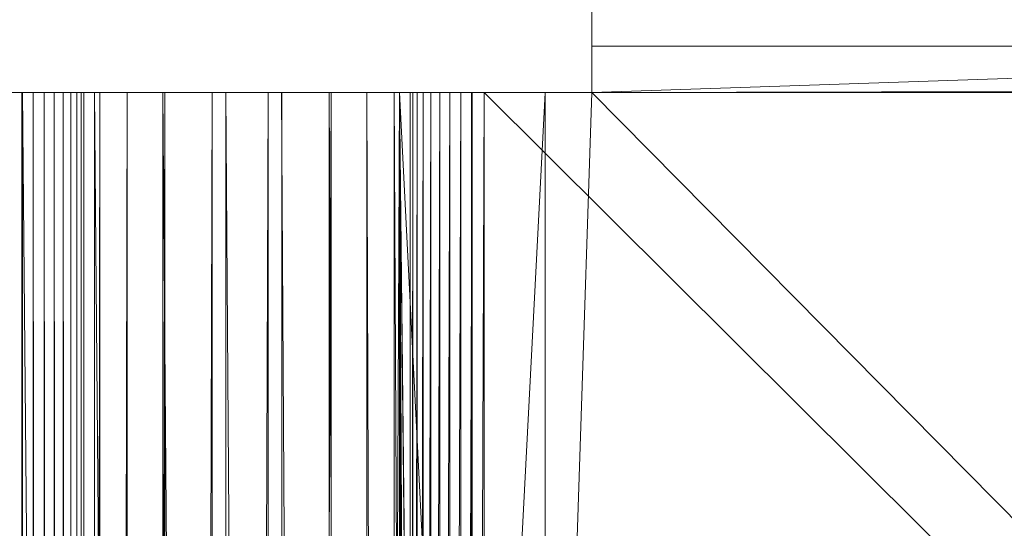
# Model space of a CAD drawing. Units: inches. Extents: x -1680.2 to -1632.2, y 1136.2 to 1172.2.
# Drawn here: x -1675.9 to -1675.6, y 1144.8 to 1144.9 of the extents above; entities that cross this region are included whole.
import ezdxf

# ---------------------------------------------------------------- set-up
doc = ezdxf.new("R2010")
doc.units = ezdxf.units.IN
doc.header["$MEASUREMENT"] = 0
doc.layers.add('Glass', color=132, linetype='Continuous', lineweight=13)
doc.layers.add('Hardware Dimension', color=30, linetype='Continuous', lineweight=0)

# ---------------------------------------------------------------- blocks, each defined once
blk = doc.blocks.new('MESH')
at = {"layer": 'Hardware Dimension', "extrusion": (0.000370854, -1.72463e-06, 1), "elevation": 0.0446, "flags": 128}
blk.add_lwpolyline([(120.777, 121.0945), (12.573, 121.5977)], dxfattribs=at)
at = {"layer": 'Hardware Dimension', "extrusion": (0, -0.079495, 0.996835), "elevation": -9.6264, "flags": 128}
blk.add_lwpolyline([(12.573, 120.7113), (12.573, 121.2161)], dxfattribs=at)
at = {"layer": 'Hardware Dimension', "flags": 128}
for points, elevation in [([(12.573, 121.5107), (12.573, 120.777)], 3.175), ([(34.2138, 121.5107), (12.573, 120.777)], 3.175), ([(8.6882, 120.777), (8.6882, 12.573)], 3.1686), ([(8.6882, 120.777), (8.6882, 120.777)], 3.1686), ([(8.6947, 66.929), (8.6947, 120.777)], 6.3099), ([(8.6947, 120.777), (8.6947, 120.777)], 6.3099), ([(8.7667, 120.777), (8.7667, 12.573)], 3.1495), ([(8.7667, 120.777), (8.7667, 120.777)], 3.1495), ([(8.8411, 120.777), (8.8411, 12.573)], 3.1182), ([(8.8411, 120.777), (8.8411, 120.777)], 3.1182), ([(8.9097, 120.777), (8.9097, 12.573)], 3.0755), ([(8.9097, 120.777), (8.9097, 120.777)], 3.0755), ([(8.9706, 120.777), (8.9706, 12.573)], 3.0225), ([(8.9706, 120.777), (8.9706, 120.777)], 3.0225), ([(9.0224, 120.777), (9.0224, 12.573)], 2.9604), ([(9.0224, 120.777), (9.0224, 120.777)], 2.9604), ([(9.0636, 120.777), (9.0636, 12.573)], 2.891), ([(9.0636, 120.777), (9.0636, 120.777)], 2.891), ([(9.0934, 120.777), (9.0934, 12.573)], 2.8159), ([(9.0934, 120.777), (9.0934, 120.777)], 2.8159), ([(9.1108, 120.777), (9.1108, 120.777)], 2.7371), ([(9.1852, 66.929), (9.1852, 120.777)], 6.1905), ([(9.1852, 120.777), (9.1852, 120.777)], 6.1905), ([(9.22, 12.573), (9.22, 120.777)], 2.2442), ([(9.22, 120.777), (9.22, 120.777)], 2.2442), ([(9.4059, 12.573), (9.4059, 120.777)], 1.7749), ([(9.4059, 120.777), (9.4059, 120.777)], 1.7749), ([(9.6505, 66.929), (9.6505, 120.777)], 5.9949), ([(9.6505, 120.777), (9.6505, 120.777)], 5.9949), ([(9.6638, 12.573), (9.6638, 120.777)], 1.341), ([(9.6638, 120.777), (9.6638, 120.777)], 1.341), ([(9.9872, 12.573), (9.9872, 120.777)], 0.9534), ([(9.9872, 120.777), (9.9872, 120.777)], 0.9534), ([(10.079, 66.929), (10.079, 120.777)], 5.728), ([(10.079, 120.777), (10.079, 120.777)], 5.728), ([(10.368, 12.573), (10.368, 120.777)], 0.622), ([(10.368, 120.777), (10.368, 120.777)], 0.622), ([(10.4598, 66.929), (10.4598, 120.777)], 5.3966), ([(10.4598, 120.777), (10.4598, 120.777)], 5.3966), ([(10.7832, 66.929), (10.7832, 120.777)], 5.009), ([(10.7832, 120.777), (10.7832, 120.777)], 5.009), ([(10.7965, 12.573), (10.7965, 120.777)], 0.3551), ([(10.7965, 120.777), (10.7965, 120.777)], 0.3551), ([(11.0411, 66.929), (11.0411, 120.777)], 4.5751), ([(11.0411, 120.777), (11.0411, 120.777)], 4.5751), ([(11.227, 66.929), (11.227, 120.777)], 4.1058), ([(11.227, 120.777), (11.227, 120.777)], 4.1058), ([(11.2618, 120.777), (11.2618, 12.573)], 0.1595), ([(11.2618, 120.777), (11.2618, 120.777)], 0.1595), ([(11.3362, 99.1362), (11.3362, 120.777)], 3.6129), ([(11.3362, 120.777), (11.3362, 120.777)], 3.6129), ([(11.3536, 99.1362), (11.3536, 120.777)], 3.5341), ([(11.3536, 120.777), (11.3536, 120.777)], 3.5341), ([(11.3834, 99.1362), (11.3834, 120.777)], 3.459), ([(11.3834, 120.777), (11.3834, 120.777)], 3.459), ([(11.4246, 99.1362), (11.4246, 120.777)], 3.3896), ([(11.4246, 120.777), (11.4246, 120.777)], 3.3896), ([(11.4764, 99.1362), (11.4764, 120.777)], 3.3275), ([(11.4764, 120.777), (11.4764, 120.777)], 3.3275), ([(11.5373, 99.1362), (11.5373, 120.777)], 3.2745), ([(11.5373, 120.777), (11.5373, 120.777)], 3.2745), ([(11.6059, 99.1362), (11.6059, 120.777)], 3.2318), ([(11.6059, 120.777), (11.6059, 120.777)], 3.2318), ([(11.6803, 99.1362), (11.6803, 120.777)], 3.2005), ([(11.6803, 120.777), (11.6803, 120.777)], 3.2005), ([(11.7523, 111.125), (11.7523, 120.777)], 0.0401), ([(11.7523, 120.777), (11.7523, 120.777)], 0.0401), ([(11.7588, 99.1362), (11.7588, 120.777)], 3.1814), ([(11.7588, 120.777), (11.7588, 120.777)], 3.1814), ([(12.573, 120.777), (11.8393, 120.777)], 3.175), ([(11.8393, 120.777), (11.8393, 99.1362)], 3.175), ([(11.8393, 120.777), (11.8393, 120.777)], 3.175), ([(12.573, 120.777), (12.573, 120.777)], 3.175)]:
    blk.add_lwpolyline(points, dxfattribs=dict(at, elevation=elevation))
at = {"layer": 'Hardware Dimension', "extrusion": (0, -0.991517, 0.129974), "elevation": -120.0673, "flags": 128}
blk.add_lwpolyline([(12.573, 18.9413), (12.573, 15.7392)], dxfattribs=at)
at = {"layer": 'Hardware Dimension', "flags": 128}
for points in [[(12.573, 121.0945), (120.777, 121.0945)], [(12.573, 120.777), (120.777, 121.0945)], [(12.573, 120.777), (12.573, 121.0945)], [(12.573, 121.0945), (12.573, 121.0945)], [(12.2555, 111.125), (12.2555, 120.777)], [(12.2555, 120.777), (12.573, 120.777)], [(12.2555, 111.125), (12.573, 120.777)], [(12.2555, 120.777), (12.2555, 120.777)], [(120.777, 120.777), (12.573, 120.777)], [(12.573, 120.777), (12.573, 120.777)]]:
    blk.add_lwpolyline(points, dxfattribs=at)
at = {"layer": 'Hardware Dimension', "extrusion": (0, 0.995037, 0.099505), "elevation": 120.4935, "flags": 128}
blk.add_lwpolyline([(-12.573, -8.8587), (-12.573, -12.0495)], dxfattribs=at)
at = {"layer": 'Hardware Dimension', "extrusion": (6.96329e-06, -0.000745148, 1), "elevation": 6.2601, "flags": 128}
blk.add_lwpolyline([(8.1915, 120.7817), (8.6947, 66.9337)], dxfattribs=at)
at = {"layer": 'Hardware Dimension', "extrusion": (0.079494, 1.20526e-06, 0.996835), "elevation": 6.9812, "flags": 128}
blk.add_lwpolyline([(120.7769, -7.6626), (120.7769, -8.1674)], dxfattribs=at)
at = {"layer": 'Hardware Dimension', "extrusion": (4.41509e-08, -5.93358e-05, 1), "elevation": 3.1678, "flags": 128}
blk.add_lwpolyline([(8.6882, 12.5732), (8.6077, 120.7772)], dxfattribs=at)
at = {"layer": 'Hardware Dimension', "extrusion": (0.079491, 0, 0.996836), "elevation": 3.8492, "flags": 128}
blk.add_lwpolyline([(120.777, -8.4089), (120.777, -8.3281)], dxfattribs=at)
at = {"layer": 'Hardware Dimension', "extrusion": (-0.999615, 0, 0.02774), "elevation": -8.5163, "flags": 128}
blk.add_lwpolyline([(-120.777, 3.4126), (-120.777, 6.5486)], dxfattribs=at)
at = {"layer": 'Hardware Dimension', "extrusion": (1.2802e-07, -0.000176516, 1), "elevation": 3.1473, "flags": 128}
blk.add_lwpolyline([(8.7667, 12.5736), (8.6882, 120.7776)], dxfattribs=at)
at = {"layer": 'Hardware Dimension', "extrusion": (0.23648, 0, 0.971636), "elevation": 5.1333, "flags": 128}
blk.add_lwpolyline([(120.777, -7.7732), (120.777, -7.6925)], dxfattribs=at)
at = {"layer": 'Hardware Dimension', "extrusion": (-0.986746, 0, 0.162271), "elevation": -8.0589, "flags": 128}
blk.add_lwpolyline([(-120.777, 4.5364), (-120.777, 7.5989)], dxfattribs=at)
at = {"layer": 'Hardware Dimension', "extrusion": (-0.999998, 0, 0.002063), "flags": 128}
for points, elevation in [([(-120.777, 3.1865), (-120.777, 6.3278)], -8.6817), ([(-120.777, 0.0644), (-120.777, 3.2057)], -11.7522)]:
    blk.add_lwpolyline(points, dxfattribs=dict(at, elevation=elevation))
at = {"layer": 'Hardware Dimension', "extrusion": (2.01902e-05, -0.002217, 0.999998), "elevation": 6.0423, "flags": 128}
blk.add_lwpolyline([(8.6946, 120.7907), (9.185, 66.9426)], dxfattribs=at)
at = {"layer": 'Hardware Dimension', "extrusion": (0.236476, 0, 0.971637), "elevation": 8.187, "flags": 128}
blk.add_lwpolyline([(120.777, -6.956), (120.777, -7.4607)], dxfattribs=at)
at = {"layer": 'Hardware Dimension', "extrusion": (1.99016e-07, -0.000289225, 1), "elevation": 3.1145, "flags": 128}
blk.add_lwpolyline([(8.8411, 12.5739), (8.7667, 120.7779)], dxfattribs=at)
at = {"layer": 'Hardware Dimension', "extrusion": (0.387486, 0, 0.921876), "elevation": 6.3004, "flags": 128}
blk.add_lwpolyline([(120.777, -6.9422), (120.777, -6.8614)], dxfattribs=at)
at = {"layer": 'Hardware Dimension', "extrusion": (-0.95499, 0, 0.296637), "flags": 128}
for points, elevation in [([(-120.777, 5.6082), (-120.777, 8.5878)], -7.4379), ([(-120.777, 3.5417), (-120.777, 6.5213)], -10.2052)]:
    blk.add_lwpolyline(points, dxfattribs=dict(at, elevation=elevation))
at = {"layer": 'Hardware Dimension', "extrusion": (-0.990664, 0, 0.136327), "elevation": -8.2555, "flags": 128}
blk.add_lwpolyline([(-120.777, 4.3152), (-120.777, 7.3849)], dxfattribs=at)
at = {"layer": 'Hardware Dimension', "extrusion": (2.50038e-07, -0.000394632, 1), "elevation": 3.0705, "flags": 128}
blk.add_lwpolyline([(8.9097, 12.5742), (8.8411, 120.7782)], dxfattribs=at)
at = {"layer": 'Hardware Dimension', "extrusion": (0.528682, 0, 0.84882), "flags": 128}
for points, elevation in [([(120.777, -5.9368), (120.777, -5.856)], 7.3209), ([(120.777, -8.0619), (120.777, -8.1427)], 8.879)]:
    blk.add_lwpolyline(points, dxfattribs=dict(at, elevation=elevation))
at = {"layer": 'Hardware Dimension', "extrusion": (-0.90352, 0, 0.428545), "elevation": -6.6519, "flags": 128}
blk.add_lwpolyline([(-120.777, 6.6062), (-120.777, 9.4947)], dxfattribs=at)
at = {"layer": 'Hardware Dimension', "extrusion": (-0.962624, 0, 0.270841), "elevation": -7.6662, "flags": 128}
blk.add_lwpolyline([(-120.777, 5.3962), (-120.777, 8.3846)], dxfattribs=at)
at = {"layer": 'Hardware Dimension', "extrusion": (2.75911e-07, -0.000490057, 1), "elevation": 3.0163, "flags": 128}
blk.add_lwpolyline([(8.9706, 12.5745), (8.9097, 120.7785)], dxfattribs=at)
at = {"layer": 'Hardware Dimension', "extrusion": (0.656543, 0, 0.754289), "flags": 128}
for points, elevation in [([(120.777, -4.7821), (120.777, -4.7013)], 8.1694), ([(120.777, -6.4718), (120.777, -6.5526)], 10.0447)]:
    blk.add_lwpolyline(points, dxfattribs=dict(at, elevation=elevation))
at = {"layer": 'Hardware Dimension', "extrusion": (-0.831611, 0, 0.555358), "elevation": -5.7014, "flags": 128}
blk.add_lwpolyline([(-120.777, 7.5057), (-120.777, 10.2968)], dxfattribs=at)
at = {"layer": 'Hardware Dimension', "extrusion": (-0.915037, 0, 0.40337), "flags": 128}
for points, elevation in [([(-120.777, 6.4081), (-120.777, 9.3069)], -6.9121), ([(-120.777, 4.7513), (-120.777, 7.6501)], -9.2362)]:
    blk.add_lwpolyline(points, dxfattribs=dict(at, elevation=elevation))
at = {"layer": 'Hardware Dimension', "extrusion": (2.74071e-07, -0.000573095, 1), "elevation": 2.9532, "flags": 128}
blk.add_lwpolyline([(9.0224, 12.5747), (8.9706, 120.7787)], dxfattribs=at)
at = {"layer": 'Hardware Dimension', "extrusion": (0.767793, 0, 0.640698), "elevation": 8.8241, "flags": 128}
blk.add_lwpolyline([(120.777, -3.5076), (120.777, -3.4268)], dxfattribs=at)
at = {"layer": 'Hardware Dimension', "extrusion": (-0.738719, 0, 0.674014), "elevation": -4.5896, "flags": 128}
blk.add_lwpolyline([(-120.777, 8.2791), (-120.777, 10.9683)], dxfattribs=at)
at = {"layer": 'Hardware Dimension', "extrusion": (-0.847146, 0, 0.53136), "elevation": -5.9934, "flags": 128}
blk.add_lwpolyline([(-120.777, 7.3271), (-120.777, 10.1296)], dxfattribs=at)
at = {"layer": 'Hardware Dimension', "extrusion": (2.44738e-07, -0.000641648, 1), "elevation": 2.883, "flags": 128}
blk.add_lwpolyline([(9.0636, 12.5749), (9.0224, 120.7789)], dxfattribs=at)
at = {"layer": 'Hardware Dimension', "extrusion": (0.859595, 0, 0.510976), "elevation": 9.2683, "flags": 128}
blk.add_lwpolyline([(120.777, -2.1462), (120.777, -2.0654)], dxfattribs=at)
at = {"layer": 'Hardware Dimension', "extrusion": (-0.624615, 0, 0.780933), "elevation": -3.3236, "flags": 128}
blk.add_lwpolyline([(-120.777, 8.895), (-120.777, 11.4801)], dxfattribs=at)
at = {"layer": 'Hardware Dimension', "extrusion": (-0.758361, 0, 0.651835), "elevation": -4.9125, "flags": 128}
blk.add_lwpolyline([(-120.777, 8.1262), (-120.777, 10.8275)], dxfattribs=at)
at = {"layer": 'Hardware Dimension', "extrusion": (1.90739e-07, -0.000693986, 1), "elevation": 2.8072, "flags": 128}
blk.add_lwpolyline([(9.0934, 12.5749), (9.0636, 120.779)], dxfattribs=at)
at = {"layer": 'Hardware Dimension', "extrusion": (0.929741, 0, 0.368214), "elevation": 9.4914, "flags": 128}
blk.add_lwpolyline([(120.777, -0.7302), (120.777, -0.6495)], dxfattribs=at)
at = {"layer": 'Hardware Dimension', "extrusion": (-0.489611, 0, 0.871941), "flags": 128}
for points, elevation in [([(-120.777, 9.3184), (-120.777, 11.7995)], -1.9169), ([(-120.777, 9.1381), (-120.777, 11.6192)], -2.5574)]:
    blk.add_lwpolyline(points, dxfattribs=dict(at, elevation=elevation))
at = {"layer": 'Hardware Dimension', "extrusion": (-0.302763, 0, 0.953066), "flags": 128}
for points, elevation in [([(-120.777, 9.5135), (-120.777, 11.898)], 0.0112), ([(-120.777, 9.5119), (-120.777, 11.8963)], -0.1498)]:
    blk.add_lwpolyline(points, dxfattribs=dict(at, elevation=elevation))
at = {"layer": 'Hardware Dimension', "extrusion": (-0.648371, 0, 0.761325), "flags": 128}
for points, elevation in [([(-120.777, 8.7748), (-120.777, 11.3722)], -3.6756), ([(-120.777, 8.3117), (-120.777, 10.9091)], -4.7472)]:
    blk.add_lwpolyline(points, dxfattribs=dict(at, elevation=elevation))
at = {"layer": 'Hardware Dimension', "extrusion": (1.17621e-07, -0.000728771, 1), "elevation": 2.7279, "flags": 128}
blk.add_lwpolyline([(9.1108, 12.575), (9.0934, 120.779)], dxfattribs=at)
at = {"layer": 'Hardware Dimension', "extrusion": (0.976344, 0, 0.216223), "flags": 128}
for points, elevation in [([(120.777, 0.7023), (120.777, 0.7831)], 9.4871), ([(120.777, 1.0763), (120.777, 0.9956)], 11.8492)]:
    blk.add_lwpolyline(points, dxfattribs=dict(at, elevation=elevation))
at = {"layer": 'Hardware Dimension', "extrusion": (-0.334852, 0, 0.942271), "flags": 128}
for points, elevation in [([(-120.777, 9.5113), (-120.777, 11.8915)], -0.3916), ([(-120.777, 9.5014), (-120.777, 11.8816)], -0.4717)]:
    blk.add_lwpolyline(points, dxfattribs=dict(at, elevation=elevation))
at = {"layer": 'Hardware Dimension', "extrusion": (-0.302815, 0, 0.953049), "elevation": -0.0699, "flags": 128}
blk.add_lwpolyline([(-120.777, 9.5191), (-120.777, 11.8907)], dxfattribs=at)
at = {"layer": 'Hardware Dimension', "extrusion": (4.59477e-06, 0.004555, 0.99999), "elevation": 2.7944, "flags": 128}
blk.add_lwpolyline([(9.22, 120.7655), (9.1108, 12.5604)], dxfattribs=at)
at = {"layer": 'Hardware Dimension', "extrusion": (0, 2.20342e-09, 1), "elevation": 2.7371, "flags": 128}
blk.add_lwpolyline([(9.1108, 12.573), (9.1108, 120.777)], dxfattribs=at)
at = {"layer": 'Hardware Dimension', "extrusion": (0.976342, 0, 0.216234), "elevation": 9.4871, "flags": 128}
blk.add_lwpolyline([(120.777, 0.1974), (120.777, 0.7022)], dxfattribs=at)
at = {"layer": 'Hardware Dimension', "extrusion": (3.13888e-05, -0.003632, 0.999993), "elevation": 5.7521, "flags": 128}
blk.add_lwpolyline([(9.185, 120.7987), (9.6503, 66.9503)], dxfattribs=at)
at = {"layer": 'Hardware Dimension', "extrusion": (0.387478, 0, 0.921879), "elevation": 9.2659, "flags": 128}
blk.add_lwpolyline([(120.777, -6.0689), (120.777, -6.5737)], dxfattribs=at)
at = {"layer": 'Hardware Dimension', "extrusion": (7.45093e-06, 0.004337, 0.999991), "elevation": 2.2988, "flags": 128}
blk.add_lwpolyline([(9.4059, 120.7682), (9.22, 12.5631)], dxfattribs=at)
at = {"layer": 'Hardware Dimension', "extrusion": (0.929736, 0, 0.368228), "flags": 128}
for points, elevation in [([(120.777, -1.8133), (120.777, -1.3085)], 9.3985), ([(120.777, 0.188), (120.777, -0.3168)], 11.95)]:
    blk.add_lwpolyline(points, dxfattribs=dict(at, elevation=elevation))
at = {"layer": 'Hardware Dimension', "extrusion": (9.55901e-06, 0.00401, 0.999992), "elevation": 1.8254, "flags": 128}
blk.add_lwpolyline([(9.6638, 120.7706), (9.4059, 12.5658)], dxfattribs=at)
at = {"layer": 'Hardware Dimension', "extrusion": (0.859618, 0, 0.510937), "elevation": 8.9923, "flags": 128}
blk.add_lwpolyline([(120.777, -3.7849), (120.777, -3.2801)], dxfattribs=at)
at = {"layer": 'Hardware Dimension', "extrusion": (-0.624617, 0, 0.780932), "elevation": -4.489, "flags": 128}
blk.add_lwpolyline([(-120.777, 8.454), (-120.777, 11.039)], dxfattribs=at)
at = {"layer": 'Hardware Dimension', "extrusion": (3.94341e-05, -0.004956, 0.999988), "elevation": 5.3967, "flags": 128}
blk.add_lwpolyline([(9.6503, 120.8052), (10.0788, 66.9566)], dxfattribs=at)
at = {"layer": 'Hardware Dimension', "extrusion": (0.528689, 0, 0.848816), "elevation": 10.1907, "flags": 128}
blk.add_lwpolyline([(120.777, -5.0221), (120.777, -5.5269)], dxfattribs=at)
at = {"layer": 'Hardware Dimension', "extrusion": (1.07061e-05, 0.003582, 0.999994), "elevation": 1.3861, "flags": 128}
blk.add_lwpolyline([(9.9872, 120.7728), (9.6638, 12.5681)], dxfattribs=at)
at = {"layer": 'Hardware Dimension', "extrusion": (0.767783, 0, 0.640709), "flags": 128}
for points, elevation in [([(120.777, -5.6669), (120.777, -5.1621)], 8.2789), ([(120.777, -2.5582), (120.777, -3.063)], 11.4885)]:
    blk.add_lwpolyline(points, dxfattribs=dict(at, elevation=elevation))
at = {"layer": 'Hardware Dimension', "extrusion": (-0.758362, 0, 0.651833), "elevation": -6.4546, "flags": 128}
blk.add_lwpolyline([(-120.777, 7.3161), (-120.777, 10.0175)], dxfattribs=at)
at = {"layer": 'Hardware Dimension', "extrusion": (-0.738719, 0, 0.674013), "elevation": -6.235, "flags": 128}
blk.add_lwpolyline([(-120.777, 7.5041), (-120.777, 10.1933)], dxfattribs=at)
at = {"layer": 'Hardware Dimension', "extrusion": (1.07779e-05, 0.003063, 0.999995), "elevation": 0.992, "flags": 128}
blk.add_lwpolyline([(10.368, 120.7745), (9.9872, 12.57)], dxfattribs=at)
at = {"layer": 'Hardware Dimension', "extrusion": (0.656534, 0, 0.754297), "elevation": 7.2761, "flags": 128}
blk.add_lwpolyline([(120.777, -7.4122), (120.777, -6.9074)], dxfattribs=at)
at = {"layer": 'Hardware Dimension', "extrusion": (-0.847147, 0, 0.531359), "elevation": -7.9541, "flags": 128}
blk.add_lwpolyline([(-120.777, 6.1145), (-120.777, 8.917)], dxfattribs=at)
at = {"layer": 'Hardware Dimension', "extrusion": (-0.831612, 0, 0.555357), "elevation": -7.776, "flags": 128}
blk.add_lwpolyline([(-120.777, 6.3393), (-120.777, 9.1304)], dxfattribs=at)
at = {"layer": 'Hardware Dimension', "extrusion": (4.35172e-05, -0.006154, 0.999981), "elevation": 4.9851, "flags": 128}
blk.add_lwpolyline([(10.0788, 120.81), (10.4595, 66.961)], dxfattribs=at)
at = {"layer": 'Hardware Dimension', "extrusion": (0.656529, 0, 0.754301), "elevation": 10.9378, "flags": 128}
blk.add_lwpolyline([(120.777, -3.842), (120.777, -4.3468)], dxfattribs=at)
at = {"layer": 'Hardware Dimension', "extrusion": (9.76678e-06, 0.002466, 0.999997), "elevation": 0.6531, "flags": 128}
blk.add_lwpolyline([(10.7965, 120.7757), (10.368, 12.5714)], dxfattribs=at)
at = {"layer": 'Hardware Dimension', "extrusion": (0.528684, 0, 0.848819), "elevation": 6.0093, "flags": 128}
blk.add_lwpolyline([(120.777, -8.9765), (120.777, -8.4717)], dxfattribs=at)
at = {"layer": 'Hardware Dimension', "extrusion": (-0.903521, 0, 0.428545), "elevation": -9.1011, "flags": 128}
blk.add_lwpolyline([(-120.777, 5.0051), (-120.777, 7.8936)], dxfattribs=at)
at = {"layer": 'Hardware Dimension', "extrusion": (4.32275e-05, -0.007197, 0.999974), "elevation": 4.5277, "flags": 128}
blk.add_lwpolyline([(10.4595, 120.8127), (10.783, 66.9633)], dxfattribs=at)
at = {"layer": 'Hardware Dimension', "extrusion": (3.8596e-05, -0.008058, 0.999968), "elevation": 4.0361, "flags": 128}
blk.add_lwpolyline([(10.783, 120.8134), (11.0409, 66.9637)], dxfattribs=at)
at = {"layer": 'Hardware Dimension', "extrusion": (0.859618, 0, 0.510938), "elevation": 11.8287, "flags": 128}
blk.add_lwpolyline([(120.777, -1.2037), (120.777, -1.7085)], dxfattribs=at)
at = {"layer": 'Hardware Dimension', "extrusion": (7.77414e-06, 0.001808, 0.999998), "elevation": 0.3779, "flags": 128}
blk.add_lwpolyline([(11.2618, 120.7765), (10.7965, 12.5723)], dxfattribs=at)
at = {"layer": 'Hardware Dimension', "extrusion": (0.387482, 0, 0.921877), "elevation": 4.5108, "flags": 128}
blk.add_lwpolyline([(120.777, -10.3202), (120.777, -9.8154)], dxfattribs=at)
at = {"layer": 'Hardware Dimension', "extrusion": (-0.962625, 0, 0.270839), "elevation": -10.2968, "flags": 128}
blk.add_lwpolyline([(-120.777, 3.2659), (-120.777, 6.2543)], dxfattribs=at)
at = {"layer": 'Hardware Dimension', "extrusion": (3.00838e-05, -0.008715, 0.999962), "elevation": 3.5227, "flags": 128}
blk.add_lwpolyline([(11.041, 120.8123), (11.2269, 66.9623)], dxfattribs=at)
at = {"layer": 'Hardware Dimension', "extrusion": (0.000114834, -0.022768, 0.999741), "elevation": 1.3562, "flags": 128}
blk.add_lwpolyline([(11.836, 120.781), (11.836, 99.1343)], dxfattribs=at)
at = {"layer": 'Hardware Dimension', "extrusion": (0.976343, 0, 0.216227), "elevation": 11.8492, "flags": 128}
blk.add_lwpolyline([(120.777, 1.5811), (120.777, 1.0763)], dxfattribs=at)
at = {"layer": 'Hardware Dimension', "extrusion": (3.65127e-05, -0.003367, 0.999994), "elevation": -0.2467, "flags": 128}
blk.add_lwpolyline([(11.2618, 120.7768), (11.3665, 111.1248)], dxfattribs=at)
at = {"layer": 'Hardware Dimension', "extrusion": (3.29531e-05, -0.003198, 0.999995), "elevation": -0.2264, "flags": 128}
blk.add_lwpolyline([(11.2618, 120.7769), (11.3665, 110.6168)], dxfattribs=at)
at = {"layer": 'Hardware Dimension', "extrusion": (1.49192e-06, -0.000680602, 1), "elevation": 0.0773, "flags": 128}
blk.add_lwpolyline([(11.2618, 120.7771), (11.3665, 73.0251)], dxfattribs=at)
at = {"layer": 'Hardware Dimension', "extrusion": (1.46068e-06, -0.000673438, 1), "elevation": 0.0782, "flags": 128}
blk.add_lwpolyline([(11.2618, 120.7771), (11.3665, 72.5171)], dxfattribs=at)
at = {"layer": 'Hardware Dimension', "extrusion": (6.50983e-06, -0.001422, 0.999999), "elevation": -0.0121, "flags": 128}
blk.add_lwpolyline([(11.2618, 120.7771), (11.3665, 97.9171)], dxfattribs=at)
at = {"layer": 'Hardware Dimension', "extrusion": (6.80908e-06, -0.001454, 0.999999), "elevation": -0.016, "flags": 128}
blk.add_lwpolyline([(11.2618, 120.7771), (11.3665, 98.4251)], dxfattribs=at)
at = {"layer": 'Hardware Dimension', "extrusion": (0.000626807, -0.012335, 0.999924), "elevation": -1.3232, "flags": 128}
blk.add_lwpolyline([(11.7523, 111.1171), (11.2617, 120.7699)], dxfattribs=at)
at = {"layer": 'Hardware Dimension', "extrusion": (0.236475, 0, 0.971638), "elevation": 2.8181, "flags": 128}
blk.add_lwpolyline([(120.777, -10.9047), (120.777, -11.4095)], dxfattribs=at)
at = {"layer": 'Hardware Dimension', "extrusion": (6.35737e-07, -0.000444283, 1), "elevation": 0.1058, "flags": 128}
blk.add_lwpolyline([(11.2618, 120.7771), (11.3665, 47.625)], dxfattribs=at)
at = {"layer": 'Hardware Dimension', "extrusion": (9.15462e-07, -0.000533139, 1), "elevation": 0.0951, "flags": 128}
blk.add_lwpolyline([(11.2618, 120.7771), (11.3665, 59.8171)], dxfattribs=at)
at = {"layer": 'Hardware Dimension', "extrusion": (9.30912e-07, -0.000537619, 1), "elevation": 0.0946, "flags": 128}
blk.add_lwpolyline([(11.2618, 120.7771), (11.3665, 60.3251)], dxfattribs=at)
at = {"layer": 'Hardware Dimension', "extrusion": (2.69032e-06, -0.000913947, 1), "elevation": 0.0491, "flags": 128}
blk.add_lwpolyline([(11.2618, 120.7771), (11.3665, 85.2171)], dxfattribs=at)
at = {"layer": 'Hardware Dimension', "extrusion": (2.76886e-06, -0.000927193, 1), "elevation": 0.0475, "flags": 128}
blk.add_lwpolyline([(11.2618, 120.7771), (11.3665, 85.7251)], dxfattribs=at)
at = {"layer": 'Hardware Dimension', "extrusion": (-0.990664, 0, 0.136328), "elevation": -11.1349, "flags": 128}
blk.add_lwpolyline([(-120.777, 1.6933), (-120.777, 4.763)], dxfattribs=at)
at = {"layer": 'Hardware Dimension', "extrusion": (-0.986746, 0, 0.162272), "elevation": -11.0867, "flags": 128}
blk.add_lwpolyline([(-120.777, 1.9849), (-120.777, 5.0474)], dxfattribs=at)
at = {"layer": 'Hardware Dimension', "extrusion": (2.94052e-06, 0.003644, 0.999993), "elevation": 3.9742, "flags": 128}
blk.add_lwpolyline([(11.3361, 99.1224), (11.3536, 120.7633)], dxfattribs=at)
at = {"layer": 'Hardware Dimension', "extrusion": (4.76902e-06, 0.00347, 0.999994), "elevation": 3.8781, "flags": 128}
blk.add_lwpolyline([(11.3536, 99.1233), (11.3833, 120.7643)], dxfattribs=at)
at = {"layer": 'Hardware Dimension', "extrusion": (0.929724, 0, 0.368256), "elevation": 11.8572, "flags": 128}
blk.add_lwpolyline([(120.777, -0.8953), (120.777, -0.9761)], dxfattribs=at)
at = {"layer": 'Hardware Dimension', "extrusion": (6.11728e-06, 0.003208, 0.999995), "elevation": 3.7771, "flags": 128}
blk.add_lwpolyline([(11.3833, 99.1246), (11.4246, 120.7655)], dxfattribs=at)
at = {"layer": 'Hardware Dimension', "extrusion": (0.859637, 0, 0.510905), "elevation": 11.5528, "flags": 128}
blk.add_lwpolyline([(120.777, -2.8423), (120.777, -2.9231)], dxfattribs=at)
at = {"layer": 'Hardware Dimension', "extrusion": (6.8522e-06, 0.002865, 0.999996), "elevation": 3.6737, "flags": 128}
blk.add_lwpolyline([(11.4246, 99.1261), (11.4763, 120.767)], dxfattribs=at)
at = {"layer": 'Hardware Dimension', "extrusion": (0.767768, 0, 0.640727), "elevation": 10.9432, "flags": 128}
blk.add_lwpolyline([(120.777, -4.7177), (120.777, -4.7984)], dxfattribs=at)
at = {"layer": 'Hardware Dimension', "extrusion": (6.8977e-06, 0.00245, 0.999997), "elevation": 3.5705, "flags": 128}
blk.add_lwpolyline([(11.4763, 99.1277), (11.5373, 120.7686)], dxfattribs=at)
at = {"layer": 'Hardware Dimension', "extrusion": (6.25087e-06, 0.001973, 0.999998), "elevation": 3.4702, "flags": 128}
blk.add_lwpolyline([(11.5373, 99.1295), (11.6058, 120.7704)], dxfattribs=at)
at = {"layer": 'Hardware Dimension', "extrusion": (4.97567e-06, 0.001446, 0.999999), "elevation": 3.3752, "flags": 128}
blk.add_lwpolyline([(11.6058, 99.1314), (11.6803, 120.7722)], dxfattribs=at)
at = {"layer": 'Hardware Dimension', "extrusion": (0.387474, 0, 0.921881), "elevation": 7.4763, "flags": 128}
blk.add_lwpolyline([(120.777, -9.447), (120.777, -9.5277)], dxfattribs=at)
at = {"layer": 'Hardware Dimension', "extrusion": (3.20037e-06, 0.000882545, 1), "elevation": 3.288, "flags": 128}
blk.add_lwpolyline([(11.6803, 99.1333), (11.7588, 120.7741)], dxfattribs=at)
at = {"layer": 'Hardware Dimension', "extrusion": (0.236474, 0, 0.971638), "elevation": 5.8718, "flags": 128}
blk.add_lwpolyline([(120.777, -10.5922), (120.777, -10.673)], dxfattribs=at)
at = {"layer": 'Hardware Dimension', "extrusion": (0.000216161, 0.004146, 0.999991), "elevation": 0.5034, "flags": 128}
blk.add_lwpolyline([(12.2555, 120.7759), (11.7523, 111.1239)], dxfattribs=at)
at = {"layer": 'Hardware Dimension', "extrusion": (0.079495, 0, 0.996835), "elevation": 0.9743, "flags": 128}
blk.add_lwpolyline([(120.777, -12.2167), (120.777, -11.7119)], dxfattribs=at)
at = {"layer": 'Hardware Dimension', "extrusion": (-0.999615, 0, 0.027739), "elevation": -11.7467, "flags": 128}
blk.add_lwpolyline([(-120.777, 3.5022), (-120.777, 0.3661)], dxfattribs=at)
at = {"layer": 'Hardware Dimension', "extrusion": (1.10379e-06, 0.000296697, 1), "elevation": 3.2108, "flags": 128}
blk.add_lwpolyline([(11.8393, 120.776), (11.7588, 99.1353)], dxfattribs=at)
at = {"layer": 'Hardware Dimension', "extrusion": (0.079501, 0, 0.996835), "elevation": 4.1062, "flags": 128}
blk.add_lwpolyline([(120.777, -11.5494), (120.777, -11.4686)], dxfattribs=at)
at = {"layer": 'Hardware Dimension', "extrusion": (5.44711e-09, -5.42049e-09, 1), "elevation": 3.175, "flags": 128}
blk.add_lwpolyline([(55.8235, 77.0078), (11.8393, 120.777)], dxfattribs=at)
at = {"layer": 'Hardware Dimension', "extrusion": (0.991517, 0, 0.129977), "elevation": 12.1515, "flags": 128}
blk.add_lwpolyline([(120.777, 1.6092), (120.777, -1.5929)], dxfattribs=at)
at = {"layer": 'Hardware Dimension', "extrusion": (-0.995037, 0, 0.099503), "elevation": -12.1947, "flags": 128}
blk.add_lwpolyline([(-120.777, 4.4103), (-120.777, 1.2195)], dxfattribs=at)
at = {"layer": 'Hardware Dimension', "extrusion": (5.44679e-09, -5.51211e-09, 1), "elevation": 3.175, "flags": 128}
blk.add_lwpolyline([(55.8235, 77.0078), (12.573, 120.777)], dxfattribs=at)
at = {"layer": 'Hardware Dimension', "extrusion": (1, 0, 0), "elevation": 12.573, "flags": 128}
blk.add_lwpolyline([(120.777, 3.175), (120.777, 0)], dxfattribs=at)

msp = doc.modelspace()

# ---------------------------------------------------------------- block references
at = {"layer": 'Hardware Dimension', "xscale": 0.03936985155420763, "yscale": 0.03936985155420763, "zscale": 0.03936985155420763}
msp.add_blockref('MESH', (-1676.20355, 1140.1687, 0.245), dxfattribs=at)

# ---------------------------------------------------------------- meshes
at = {"layer": 'Glass'}
mesh = msp.add_polyface(dxfattribs=at)
corners = [(-1680.19357, 1172.1687, 0.0625), (-1680.19357, 1136.1687, 0.0625), (-1680.19357, 1136.1687, 0.1875), (-1680.19357, 1172.1687, 0.1875), (-1632.19357, 1136.1687, 0.0625), (-1632.19357, 1136.1687, 0.1875), (-1632.19357, 1172.1687, 0.0625), (-1632.19357, 1172.1687, 0.1875), (-1680.13107, 1136.2312, 0.25), (-1632.25607, 1136.2312, 0.25), (-1680.13107, 1172.1062, 0.25), (-1632.25607, 1172.1062, 0.25), (-1632.25607, 1172.1062), (-1632.25607, 1136.2312), (-1680.13107, 1136.2312), (-1680.13107, 1172.1062)]
mesh.append_faces([[corners[k] for k in face] for face in [(0, 1, 2, 3), (1, 4, 5, 2), (4, 6, 7, 5), (8, 2, 5, 9), (10, 8, 9, 11), (7, 11, 9, 5), (3, 10, 11, 7), (3, 2, 8, 10), (6, 0, 3, 7), (12, 6, 4, 13), (14, 15, 12, 13), (1, 14, 13, 4), (15, 0, 6, 12), (15, 14, 1, 0)]])

doc.saveas('drawing.dxf')
